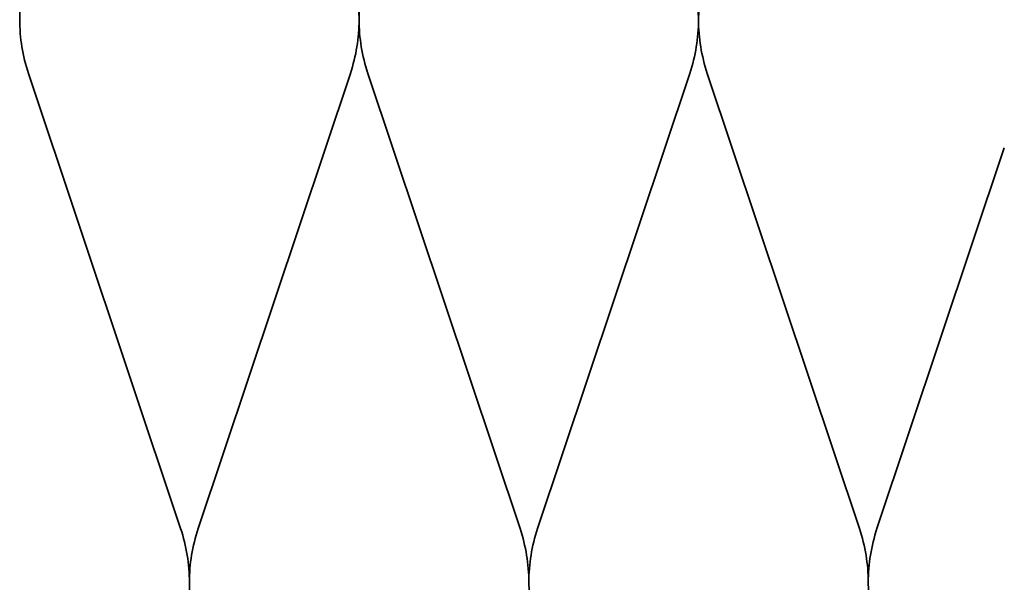
# Model space of a CAD drawing. Units: inches. Extents: x 0 to 121, y -196 to 21.
# Drawn here: x 17 to 21, y -75 to -72 of the extents above; entities that cross this region are included whole.
import ezdxf

# ---------------------------------------------------------------- set-up
doc = ezdxf.new("R2010")
doc.units = ezdxf.units.IN
doc.header["$LTSCALE"] = 2
doc.header["$MEASUREMENT"] = 0
doc.linetypes.add('DASHED', pattern=[0.2067, 0.1654, -0.0413])
doc.layers.add('Hidden (ANSI)', color=7, linetype='DASHED', lineweight=35)

msp = doc.modelspace()

# ---------------------------------------------------------------- linework, layer by layer
at = {"layer": 'Hidden (ANSI)', "color": 150, "linetype": 'Continuous', "true_color": 0x0080ff}
for p, q in [((17.338737, -72.558297), (17.929047, -74.324704)), ((17.996919, -74.324704), (18.587229, -72.558297)), ((18.655101, -72.558297), (19.245411, -74.324704)), ((19.313282, -74.324704), (19.903593, -72.558297)), ((19.971464, -72.558297), (20.561775, -74.324704)), ((20.629646, -74.324704), (21.123452, -72.847071))]:
    msp.add_line(p, q, dxfattribs=at)
for centre, start, end in [((17.962983, -72.349682), 90, 180), ((17.962983, -72.349682), 0, 90), ((19.279347, -72.349682), 90, 180), ((19.279347, -72.349682), 0, 90), ((20.59571, -72.349682), 90, 180), ((17.962983, -72.349682), 180, 198.478963), ((17.962983, -72.349682), 341.521037, 0), ((19.279347, -72.349682), 180, 198.478963), ((19.279347, -72.349682), 341.521037, 0), ((20.59571, -72.349682), 180, 198.478963), ((17.304801, -74.533319), 0, 18.478963), ((18.621165, -74.533319), 161.521037, 180), ((18.621165, -74.533319), 0, 18.478963), ((19.937528, -74.533319), 161.521037, 180), ((19.937528, -74.533319), 0, 18.478963), ((21.253892, -74.533319), 161.521037, 180), ((17.304801, -74.533319), 180, 270), ((18.621165, -74.533319), 180, 270), ((19.937528, -74.533319), 180, 270), ((21.253892, -74.533319), 180, 258.569301)]:
    msp.add_arc(centre, 0.658182, start, end, dxfattribs=at)

doc.saveas('drawing.dxf')
